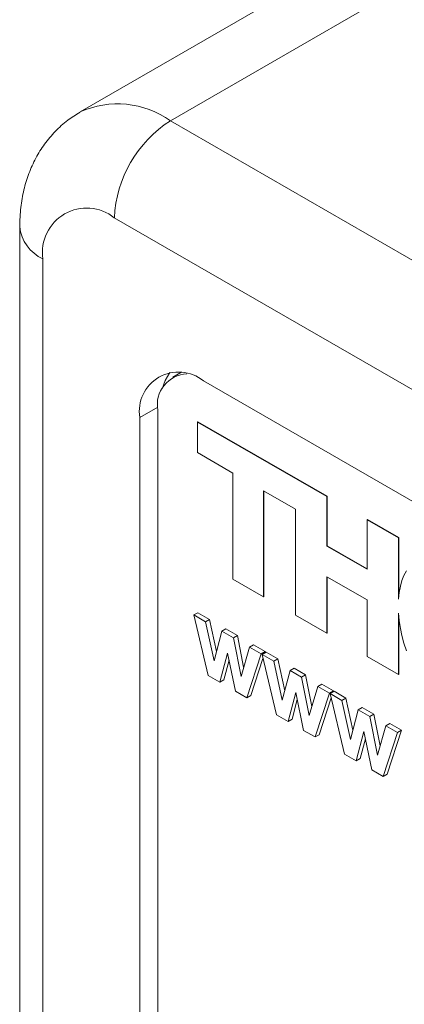
# Model space of a CAD drawing. Units: millimetres. Extents: x 2 to 278, y 1 to 215.
# Drawn here: x 238 to 242, y 189 to 200 of the extents above; entities that cross this region are included whole.
import ezdxf

# ---------------------------------------------------------------- set-up
doc = ezdxf.new("R2010")
doc.units = ezdxf.units.MM

msp = doc.modelspace()

# ---------------------------------------------------------------- linework, layer by layer
at = {"color": 7, "linetype": 'Continuous', "lineweight": 0}
for p, q in [((248.762, 205.178), (238.691, 199.364)), ((239.749, 199.259), (260.703, 187.162)), ((260.045, 186.022), (239.091, 198.118)), ((237.98, 198.014), (237.98, 166.904)), ((238.253, 197.634), (238.253, 166.524)), ((239.871, 196.297), (239.777, 196.243)), ((258.997, 185.313), (240.138, 196.2)), ((239.602, 195.855), (239.602, 187.836)), ((239.39, 195.768), (239.39, 187.817)), ((240.068, 195.716), (240.073, 195.719)), ((240.068, 195.356), (240.068, 195.716)), ((240.068, 195.716), (241.588, 194.839)), ((240.073, 195.719), (241.592, 194.842)), ((240.484, 195.116), (240.068, 195.356)), ((240.484, 193.869), (240.484, 195.116)), ((241.22, 194.691), (240.844, 194.908)), ((240.844, 194.908), (240.844, 193.662)), ((240.849, 194.906), (240.849, 193.664)), ((241.588, 194.839), (241.592, 194.842)), ((241.588, 194.839), (241.588, 194.257)), ((241.592, 194.842), (241.592, 194.26)), ((241.22, 193.445), (241.22, 194.691)), ((242.06, 194.567), (242.064, 194.57)), ((242.06, 193.985), (242.06, 194.567)), ((242.06, 194.567), (242.427, 194.354)), ((242.064, 194.57), (242.432, 194.357)), ((242.427, 194.354), (242.432, 194.357)), ((242.427, 194.354), (242.427, 193.634)), ((242.432, 194.357), (242.432, 193.68)), ((241.588, 194.257), (241.592, 194.26)), ((241.588, 194.257), (242.06, 193.985)), ((241.592, 194.26), (242.06, 193.99)), ((242.491, 193.911), (242.523, 193.967)), ((240.844, 193.662), (240.484, 193.869)), ((242.06, 193.625), (241.588, 193.897)), ((241.588, 193.897), (241.588, 193.232)), ((241.592, 193.895), (241.592, 193.235)), ((242.451, 193.786), (242.467, 193.851)), ((242.467, 193.851), (242.491, 193.911)), ((242.427, 193.634), (242.435, 193.713)), ((242.435, 193.713), (242.451, 193.786)), ((240.844, 193.662), (240.849, 193.664)), ((242.06, 192.96), (242.06, 193.625)), ((240.025, 193.447), (240.072, 193.474)), ((240.072, 193.474), (240.209, 193.395)), ((240.194, 192.736), (240.025, 193.447)), ((240.025, 193.447), (240.162, 193.367)), ((240.162, 193.367), (240.209, 193.395)), ((240.162, 193.367), (240.262, 192.908)), ((240.209, 193.395), (240.291, 193.018)), ((241.588, 193.232), (241.22, 193.445)), ((242.435, 193.38), (242.427, 193.468)), ((242.427, 193.468), (242.427, 192.748)), ((242.432, 193.416), (242.432, 192.75)), ((242.451, 193.288), (242.435, 193.38)), ((240.262, 192.908), (240.354, 193.257)), ((240.354, 193.257), (240.401, 193.284)), ((240.354, 193.257), (240.49, 193.178)), ((240.401, 193.284), (240.537, 193.205)), ((242.467, 193.205), (242.451, 193.288)), ((240.49, 193.178), (240.537, 193.205)), ((240.49, 193.178), (240.579, 192.725)), ((240.537, 193.205), (240.61, 192.832)), ((241.588, 193.232), (241.592, 193.235)), ((242.491, 193.117), (242.467, 193.205)), ((240.579, 192.725), (240.679, 193.069)), ((240.679, 193.069), (240.726, 193.096)), ((240.679, 193.069), (240.816, 192.99)), ((240.726, 193.096), (240.863, 193.017)), ((240.816, 192.99), (240.863, 193.017)), ((240.826, 192.984), (240.873, 193.011)), ((240.863, 193.017), (240.859, 193.004)), ((240.873, 193.011), (241.01, 192.932)), ((242.523, 193.025), (242.491, 193.117)), ((240.421, 192.999), (240.331, 192.657)), ((240.438, 192.914), (240.378, 192.684)), ((240.513, 192.552), (240.421, 192.999)), ((240.816, 192.99), (240.648, 192.474)), ((240.837, 192.936), (240.695, 192.501)), ((240.995, 192.274), (240.826, 192.984)), ((240.826, 192.984), (240.963, 192.905)), ((240.963, 192.905), (241.01, 192.932)), ((240.963, 192.905), (241.063, 192.445)), ((241.01, 192.932), (241.092, 192.556)), ((242.427, 192.748), (242.06, 192.96)), ((241.063, 192.445), (241.155, 192.794)), ((241.155, 192.794), (241.202, 192.822)), ((241.155, 192.794), (241.291, 192.716)), ((241.202, 192.822), (241.338, 192.743)), ((240.331, 192.657), (240.194, 192.736)), ((240.331, 192.657), (240.378, 192.684)), ((241.291, 192.716), (241.338, 192.743)), ((241.291, 192.716), (241.38, 192.263)), ((241.338, 192.743), (241.411, 192.37)), ((242.427, 192.748), (242.432, 192.75)), ((240.648, 192.474), (240.513, 192.552)), ((241.38, 192.263), (241.48, 192.606)), ((241.48, 192.606), (241.527, 192.634)), ((241.48, 192.606), (241.617, 192.527)), ((241.527, 192.634), (241.664, 192.554)), ((241.617, 192.527), (241.664, 192.554)), ((241.627, 192.522), (241.674, 192.549)), ((241.664, 192.554), (241.66, 192.541)), ((241.674, 192.549), (241.811, 192.47)), ((240.648, 192.474), (240.695, 192.501)), ((241.221, 192.537), (241.132, 192.195)), ((241.239, 192.452), (241.179, 192.222)), ((241.314, 192.089), (241.221, 192.537)), ((241.617, 192.527), (241.449, 192.012)), ((241.638, 192.474), (241.496, 192.039)), ((241.796, 191.811), (241.627, 192.522)), ((241.627, 192.522), (241.764, 192.443)), ((241.764, 192.443), (241.811, 192.47)), ((241.764, 192.443), (241.864, 191.983)), ((241.811, 192.47), (241.893, 192.094)), ((241.864, 191.983), (241.955, 192.332)), ((241.955, 192.332), (242.003, 192.359)), ((241.955, 192.332), (242.092, 192.253)), ((242.003, 192.359), (242.139, 192.281)), ((241.132, 192.195), (240.995, 192.274)), ((241.132, 192.195), (241.179, 192.222)), ((242.092, 192.253), (242.139, 192.281)), ((242.092, 192.253), (242.181, 191.8)), ((242.139, 192.281), (242.212, 191.908)), ((241.449, 192.012), (241.314, 192.089)), ((242.181, 191.8), (242.281, 192.144)), ((242.281, 192.144), (242.328, 192.171)), ((242.281, 192.144), (242.418, 192.065)), ((242.465, 192.092), (242.297, 191.576)), ((242.328, 192.171), (242.465, 192.092)), ((242.418, 192.065), (242.465, 192.092)), ((241.449, 192.012), (241.496, 192.039)), ((242.022, 192.075), (241.932, 191.732)), ((242.04, 191.989), (241.98, 191.759)), ((242.115, 191.627), (242.022, 192.075)), ((242.418, 192.065), (242.25, 191.549)), ((241.932, 191.732), (241.796, 191.811)), ((241.932, 191.732), (241.98, 191.759)), ((242.25, 191.549), (242.115, 191.627)), ((242.25, 191.549), (242.297, 191.576))]:
    msp.add_line(p, q, dxfattribs=at)
at = {"color": 8, "linetype": 'Continuous', "lineweight": 0}
for p, q in [((248.762, 204.462), (239.749, 199.259)), ((239.602, 195.89), (239.39, 195.768))]:
    msp.add_line(p, q, dxfattribs=at)
at = {"color": 7, "linetype": 'Continuous', "lineweight": 0, "flags": 128}
msp.add_lwpolyline([(239.743, 196.298), (239.687, 196.204), (239.652, 196.105)], dxfattribs=at)
at = {"color": 8, "linetype": 'Continuous', "lineweight": 0}
for centre, radius, start, end in [((239.129, 198.388), 1.069, 54.5242, 114.2598), ((238.446, 198.061), 0.468, 185.7165, 245.6235)]:
    msp.add_arc(centre, radius, start, end, dxfattribs=at)
at = {"color": 7, "linetype": 'Continuous', "lineweight": 0}
for centre, radius, start, end in [((240.521, 198.053), 1.431, 122.6055, 177.3945), ((238.766, 197.713), 0.519, 51.3258, 188.6849), ((239.846, 195.842), 0.462, 50.7967, 189.214), ((239.962, 195.917), 0.366, 92.7997, 189.6823)]:
    msp.add_arc(centre, radius, start, end, dxfattribs=at)
msp.add_open_spline([(238.69, 199.361), (238.64, 199.33), (238.534, 199.265), (238.394, 199.136), (238.268, 198.986), (238.165, 198.82), (238.083, 198.639), (238.025, 198.444), (237.987, 198.235), (237.982, 198.089), (237.98, 198.014)], degree=3, knots=[0, 0, 0, 0, 0.109977, 0.232875, 0.354899, 0.477346, 0.601563, 0.728904, 0.860565, 1, 1, 1, 1], dxfattribs=at)

doc.saveas('drawing.dxf')
